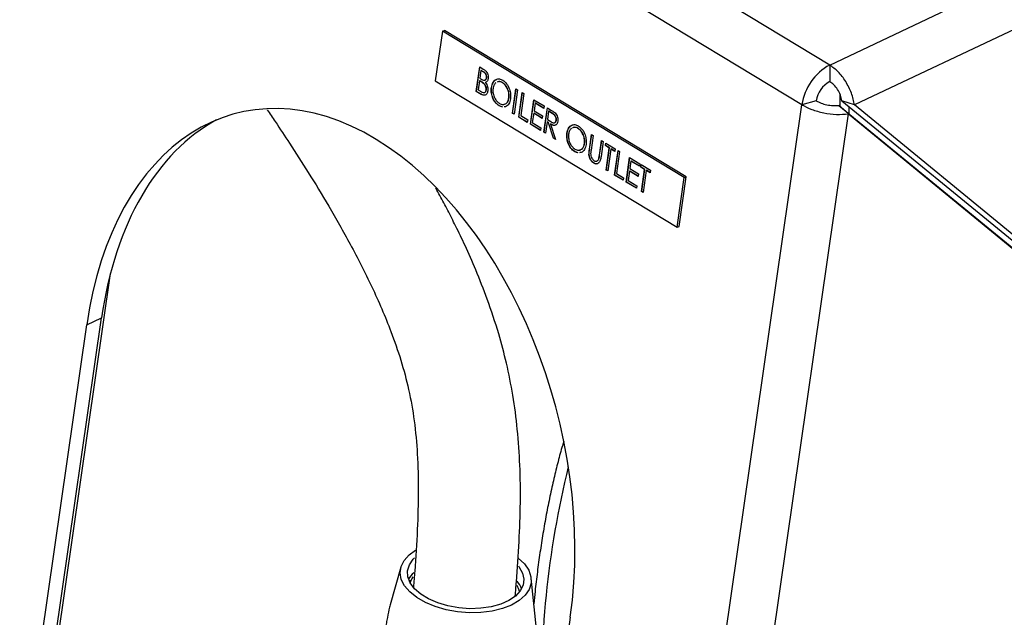
# Model space of a CAD drawing. Extents: x 19.1 to 29.8, y 0.6 to 8.7.
# Drawn here: x 23.9 to 24.1, y 4.6 to 4.6 of the extents above; entities that cross this region are included whole.
import ezdxf

# ---------------------------------------------------------------- set-up
doc = ezdxf.new("R2010")
doc.units = 0
doc.header["$MEASUREMENT"] = 0
doc.layers.get('0').update_dxf_attribs({"linetype": 'CONTINUOUS'})
doc.layers.add('D7', color=7, linetype='CONTINUOUS')

# ---------------------------------------------------------------- blocks, each defined once
blk = doc.blocks.new('A$C573645E7')
for p, q in [((4.42080162644465, 1.629441071131781), (4.310464048690797, 1.696139150934929)), ((4.41682529305659, 1.62378717780517), (4.306487715302737, 1.690485257608319)), ((4.42080162644465, 1.629441071131781), (4.497497065411018, 1.665777225774008)), ((4.502404593381193, 1.660720997092039), (4.424362501187105, 1.62374683580181)), ((4.365567356859465, 1.634266245427311), (4.365870152052885, 1.634349489032127)), ((4.400350645100964, 1.613506339093643), (4.365870152052885, 1.634349489032127)), ((4.365567356859465, 1.634266245427311), (4.364548025579637, 1.627191367926281)), ((4.400047849907544, 1.613423095488827), (4.365567356859465, 1.634266245427311)), ((4.370388848798967, 1.625684604101068), (4.370891808312045, 1.629175497604866)), ((4.37041961279062, 1.625693061651317), (4.37091898669653, 1.629159068514301)), ((4.370891808312045, 1.629175497604866), (4.371396375623171, 1.628870491173975)), ((4.42080162644465, 1.629441071131781), (4.420805560317724, 1.627082546667346)), ((4.371072302962624, 1.628677166813224), (4.370911097990486, 1.627558290690212)), ((4.370911097990486, 1.627558290690212), (4.371067026902857, 1.627464033056023)), ((4.371103066954277, 1.628685624363474), (4.371072302962624, 1.628677166813224)), ((4.371387269004892, 1.628486772655132), (4.371072302962624, 1.628677166813224)), ((4.371418032996544, 1.628495230205382), (4.371103066954277, 1.628685624363474)), ((4.371418032996544, 1.628495230205382), (4.371387269004892, 1.628486772655132)), ((4.371891126499513, 1.627651261193579), (4.37186036250786, 1.627642803643329)), ((4.364548025579637, 1.627191367926281), (4.399028518627716, 1.606348217987795)), ((4.370859512399406, 1.627200250330848), (4.370672514631721, 1.625902354028153)), ((4.370672514631721, 1.625902354028153), (4.371003021761602, 1.625702565421472)), ((4.370890276391052, 1.627208707881097), (4.370859512399406, 1.627200250330848)), ((4.371013369166761, 1.627107245289807), (4.370859512399406, 1.627200250330848)), ((4.371044133158414, 1.627115702840056), (4.370890276391052, 1.627208707881097)), ((4.371044133158414, 1.627115702840056), (4.371013369166761, 1.627107245289807)), ((4.371522034586043, 1.626781963783582), (4.371491270594397, 1.626773506233333)), ((4.371718206800494, 1.626955296974058), (4.371687442808842, 1.626946839423811)), ((4.371855398433375, 1.625902348195067), (4.371824634441722, 1.625893890644818)), ((4.372591826552622, 1.626260717417647), (4.372561062560969, 1.626252259867398)), ((4.374160980451457, 1.626934448826235), (4.374130216459804, 1.626925991275986)), ((4.375560922756179, 1.622558131610296), (4.376063882269257, 1.626049025114093)), ((4.375591686747832, 1.622566589160545), (4.376091060653742, 1.626032596023529)), ((4.376295962510923, 1.625908734681815), (4.375793002997845, 1.622417841178018)), ((4.376063882269257, 1.626049025114093), (4.376295962510923, 1.625908734681815)), ((4.37041961279062, 1.625693061651317), (4.370388848798967, 1.625684604101068)), ((4.3710881977415, 1.625261853914515), (4.370388848798967, 1.625684604101068)), ((4.371118961733153, 1.625270311464766), (4.37041961279062, 1.625693061651317)), ((4.371118961733153, 1.625270311464766), (4.3710881977415, 1.625261853914515)), ((4.375080919398208, 1.62477508808266), (4.375050155406555, 1.624766630532411)), ((4.376456089402616, 1.622017011371508), (4.376959048915694, 1.625507904875306)), ((4.376486853394269, 1.622025468921757), (4.376986227300186, 1.62549147578474)), ((4.37719112915736, 1.625367614443027), (4.37673975523537, 1.622234761298594)), ((4.376959048915694, 1.625507904875306), (4.37719112915736, 1.625367614443027)), ((4.37811380541455, 1.621014936855234), (4.378616764927621, 1.624505830359032)), ((4.378144569406196, 1.621023394405483), (4.378643943312113, 1.624489401268468)), ((4.378616764927621, 1.624505830359032), (4.380075555018117, 1.623624004784713)), ((4.422296115612042, 1.623508002035649), (4.422293255218108, 1.62522293003644)), ((4.355751011230495, 1.199888617118594), (4.41682529305659, 1.62378717780517)), ((4.373693138386493, 1.623616938832965), (4.37366237439484, 1.623608481282716)), ((4.374044939177367, 1.623465953687186), (4.37366237439484, 1.623608481282716)), ((4.374170091172765, 1.623439246225297), (4.373693138386493, 1.623616938832965)), ((4.374572676066549, 1.623502647027813), (4.374389606575946, 1.623473816456176)), ((4.378797259578207, 1.624007499567391), (4.378642502804951, 1.622933378489298)), ((4.378828023569859, 1.62401595711764), (4.378797259578207, 1.624007499567391)), ((4.380023969427036, 1.623265964425348), (4.378797259578207, 1.624007499567391)), ((4.380027555034196, 1.623290851066163), (4.378828023569859, 1.62401595711764)), ((4.380075555018117, 1.623624004784713), (4.380023969427036, 1.623265964425348)), ((4.380036755988378, 1.619852530416358), (4.380539715501456, 1.623343423920156)), ((4.380067519980031, 1.619860987966607), (4.380566893885948, 1.62332699482959)), ((4.380539715501456, 1.623343423920156), (4.381057233718927, 1.623030588782106)), ((4.418886480497228, 1.624353833671879), (4.41682529305659, 1.62378717780517)), ((4.423464607473385, 1.622470133176408), (4.422085384620338, 1.623680727048546)), ((4.422085384620338, 1.623680727048546), (4.454275285802375, 1.597296372987976)), ((4.422555551266377, 1.624349250485352), (4.454745452448421, 1.597964896424781)), ((4.424362501187105, 1.62374683580181), (4.422555551266377, 1.624349250485352)), ((4.423564933530201, 1.622468019309338), (4.423563173293523, 1.623523356172319)), ((4.456552402369141, 1.597362481741239), (4.424362501187105, 1.62374683580181)), ((4.361801241663791, 1.194482914461238), (4.423464607473385, 1.622470133176408)), ((4.375591686747832, 1.622566589160545), (4.375560922756179, 1.622558131610296)), ((4.375793002997845, 1.622417841178018), (4.375560922756179, 1.622558131610296)), ((4.375796588605013, 1.62244272781883), (4.375591686747832, 1.622566589160545)), ((4.376486853394269, 1.622025468921757), (4.376456089402616, 1.622017011371508)), ((4.377682799251446, 1.621275476229465), (4.376456089402616, 1.622017011371508)), ((4.377686384858606, 1.621300362870279), (4.376486853394269, 1.622025468921757)), ((4.37673975523537, 1.622234761298594), (4.377734384842533, 1.62163351658883)), ((4.37859091721387, 1.622575338129935), (4.378397471247304, 1.621232686782321)), ((4.378621681205523, 1.622583795680185), (4.37859091721387, 1.622575338129935)), ((4.379817627062693, 1.621833802987894), (4.37859091721387, 1.622575338129935)), ((4.379821212669853, 1.621858689628706), (4.378621681205523, 1.622583795680185)), ((4.378642502804951, 1.622933378489298), (4.37986921265378, 1.622191843347257)), ((4.37986921265378, 1.622191843347257), (4.379817627062693, 1.621833802987894)), ((4.380720210152042, 1.622845093128515), (4.380552556981016, 1.621681461960581)), ((4.380552556981016, 1.621681461960581), (4.38102533684517, 1.621390349343832)), ((4.380750974143695, 1.622853550678762), (4.380720210152042, 1.622845093128515)), ((4.38120509208553, 1.622551986332503), (4.380720210152042, 1.622845093128515)), ((4.381235856077183, 1.622560443882753), (4.380750974143695, 1.622853550678762)), ((4.381235856077183, 1.622560443882753), (4.38120509208553, 1.622551986332503)), ((4.423464607473385, 1.622470133176408), (4.455654508655421, 1.596085779115839)), ((4.377734384842533, 1.62163351658883), (4.377682799251446, 1.621275476229465)), ((4.378144569406196, 1.621023394405483), (4.37811380541455, 1.621014936855234)), ((4.379572595505046, 1.620133111280914), (4.37811380541455, 1.621014936855234)), ((4.379576181112206, 1.620157997921728), (4.378144569406196, 1.621023394405483)), ((4.378397471247304, 1.621232686782321), (4.379624181096126, 1.620491151640278)), ((4.379624181096126, 1.620491151640278), (4.379572595505046, 1.620133111280914)), ((4.380500971389928, 1.621323421601216), (4.380268836230051, 1.61971223998408)), ((4.380531735381581, 1.621331879151466), (4.380500971389928, 1.621323421601216)), ((4.380689536586289, 1.621209435624991), (4.380500971389928, 1.621323421601216)), ((4.380720300577941, 1.62121789317524), (4.380531735381581, 1.621331879151466)), ((4.380720300577941, 1.62121789317524), (4.380689536586289, 1.621209435624991)), ((4.381407479915744, 1.619023940050715), (4.380689536586289, 1.621209435624991)), ((4.381438243907397, 1.619032397600964), (4.380720300577941, 1.62121789317524)), ((4.381007292662503, 1.621044409024611), (4.38097652867085, 1.621035951474362)), ((4.38097652867085, 1.621035951474362), (4.381694472000312, 1.618850455900084)), ((4.381828556297606, 1.621577275909175), (4.381797792305953, 1.621568818358925)), ((4.384936134528985, 1.620420964470458), (4.384905370537332, 1.620412506920209)), ((4.380067519980031, 1.619860987966607), (4.380036755988378, 1.619852530416358)), ((4.380268836230051, 1.61971223998408), (4.380036755988378, 1.619852530416358)), ((4.380272421837212, 1.619737126624894), (4.380067519980031, 1.619860987966607)), ((4.381438243907397, 1.619032397600964), (4.381407479915744, 1.619023940050715)), ((4.381694472000312, 1.618850455900084), (4.381407479915744, 1.619023940050715)), ((4.381683382500789, 1.618884213511752), (4.381438243907397, 1.619032397600964)), ((4.38336698063015, 1.619747233061872), (4.383336216638497, 1.619738775511623)), ((4.386535265727403, 1.617427158564016), (4.386839036346778, 1.619535540758317)), ((4.386566029719056, 1.617435616114266), (4.38686621473127, 1.619519111667753)), ((4.387071116588452, 1.61939525032604), (4.386769764043656, 1.617303651273582)), ((4.386839036346778, 1.619535540758317), (4.387071116588452, 1.61939525032604)), ((4.385856073475729, 1.618261603726884), (4.385825309484076, 1.618253146176635)), ((4.387963319572243, 1.616582157621867), (4.388264672117039, 1.618673756674323)), ((4.387994083563896, 1.616590615172116), (4.388291850501524, 1.618657327583756)), ((4.388496752358705, 1.618533466242043), (4.38819298173933, 1.616425084047743)), ((4.388264672117039, 1.618673756674323), (4.388496752358705, 1.618533466242043)), ((4.388809864290245, 1.6179549694891), (4.388861449881325, 1.618313009848464)), ((4.388840628281898, 1.617963427039349), (4.388809864290245, 1.6179549694891)), ((4.389373487734296, 1.617614264153567), (4.388809864290245, 1.6179549694891)), ((4.388840628281898, 1.617963427039349), (4.388888628265818, 1.618296580757899)), ((4.389404251725949, 1.617622721703816), (4.388840628281898, 1.617963427039349)), ((4.388861449881325, 1.618313009848464), (4.390220777011109, 1.617491308745119)), ((4.388922113812306, 1.614481411009134), (4.389373487734296, 1.617614264153567)), ((4.388952877803959, 1.614489868559382), (4.389404251725949, 1.617622721703816)), ((4.38960556797597, 1.617473973721289), (4.38915419405398, 1.614341120576855)), ((4.389404251725949, 1.617622721703816), (4.389373487734296, 1.617614264153567)), ((4.389636331967623, 1.617482431271538), (4.38960556797597, 1.617473973721289)), ((4.390169191420021, 1.617133268385756), (4.38960556797597, 1.617473973721289)), ((4.390172777027182, 1.617158155026571), (4.389636331967623, 1.617482431271538)), ((4.390220777011109, 1.617491308745119), (4.390169191420021, 1.617133268385756)), ((4.384468292464014, 1.617103454477189), (4.384437528472368, 1.617094996926939)), ((4.384820093254895, 1.616952469331411), (4.384437528472368, 1.617094996926939)), ((4.384945245250293, 1.616925761869522), (4.384468292464014, 1.617103454477189)), ((4.38534783014407, 1.616989162672036), (4.385164760653467, 1.616960332100398)), ((4.386506142676453, 1.616672084865901), (4.3864753786848, 1.616663627315653)), ((4.386566029719056, 1.617435616114266), (4.386535265727403, 1.617427158564016)), ((4.387889580056573, 1.616064630112635), (4.38785881606492, 1.616056172562386)), ((4.387994083563896, 1.616590615172116), (4.387963319572243, 1.616582157621867)), ((4.390115669340894, 1.613759917357417), (4.390618628853971, 1.617250810861215)), ((4.390146433332546, 1.613768374907666), (4.390645807238464, 1.617234381770649)), ((4.390850709095638, 1.617110520428936), (4.390399335173647, 1.613977667284502)), ((4.390618628853971, 1.617250810861215), (4.390850709095638, 1.617110520428936)), ((4.39177338535282, 1.612757842841143), (4.392276344865898, 1.616248736344941)), ((4.391804149344473, 1.612766300391392), (4.392303523250391, 1.616232307254375)), ((4.392276344865898, 1.616248736344941), (4.393735134956394, 1.61536691077062)), ((4.387208186209982, 1.615447213190761), (4.387177422218329, 1.615438755640511)), ((4.392456839516484, 1.615750405553299), (4.392302082743228, 1.614676284475207)), ((4.392302082743228, 1.614676284475207), (4.393528792592058, 1.613934749333165)), ((4.392487603508137, 1.615758863103548), (4.392456839516484, 1.615750405553299)), ((4.393683549365306, 1.615008870411257), (4.392456839516484, 1.615750405553299)), ((4.393687134972474, 1.615033757052071), (4.392487603508137, 1.615758863103548)), ((4.393735134956394, 1.61536691077062), (4.393683549365306, 1.615008870411257)), ((4.393849320966503, 1.614908662959628), (4.393900906557583, 1.615266703318993)), ((4.393880084958155, 1.61491712050988), (4.393849320966503, 1.614908662959628)), ((4.394412944410554, 1.614567957624097), (4.393849320966503, 1.614908662959628)), ((4.393880084958155, 1.61491712050988), (4.393928084942075, 1.615250274228428)), ((4.394443708402207, 1.614576415174346), (4.393880084958155, 1.61491712050988)), ((4.393900906557583, 1.615266703318993), (4.395260233687367, 1.614445002215649)), ((4.388952877803959, 1.614489868559382), (4.388922113812306, 1.614481411009134)), ((4.38915419405398, 1.614341120576855), (4.388922113812306, 1.614481411009134)), ((4.38915777966114, 1.614366007217669), (4.388952877803959, 1.614489868559382)), ((4.390146433332546, 1.613768374907666), (4.390115669340894, 1.613759917357417)), ((4.391342379189723, 1.613018382215374), (4.390115669340894, 1.613759917357417)), ((4.391345964796884, 1.613043268856188), (4.390146433332546, 1.613768374907666)), ((4.390399335173647, 1.613977667284502), (4.391393964780811, 1.613376422574738)), ((4.391393964780811, 1.613376422574738), (4.391342379189723, 1.613018382215374)), ((4.392250497152148, 1.614318244115843), (4.392057051185581, 1.612975592768228)), ((4.3922812611438, 1.614326701666092), (4.392250497152148, 1.614318244115843)), ((4.39347720700097, 1.613576708973801), (4.392250497152148, 1.614318244115843)), ((4.393480792608131, 1.613601595614615), (4.3922812611438, 1.614326701666092)), ((4.393528792592058, 1.613934749333165), (4.39347720700097, 1.613576708973801)), ((4.393961570488564, 1.611435104479662), (4.394412944410554, 1.614567957624097)), ((4.393992334480217, 1.611443562029912), (4.394443708402207, 1.614576415174346)), ((4.394645024652228, 1.614427667191817), (4.394193650730237, 1.611294814047384)), ((4.394443708402207, 1.614576415174346), (4.394412944410554, 1.614567957624097)), ((4.39467578864388, 1.614436124742067), (4.394645024652228, 1.614427667191817)), ((4.395208648096279, 1.614086961856286), (4.394645024652228, 1.614427667191817)), ((4.39521223370344, 1.6141118484971), (4.39467578864388, 1.614436124742067)), ((4.395260233687367, 1.614445002215649), (4.395208648096279, 1.614086961856286)), ((4.399028518627716, 1.606348217987795), (4.400047849907544, 1.613423095488827)), ((4.399331313821129, 1.606431461592614), (4.400350645100964, 1.613506339093643)), ((4.400047849907544, 1.613423095488827), (4.400350645100964, 1.613506339093643)), ((4.391804149344473, 1.612766300391392), (4.39177338535282, 1.612757842841143)), ((4.393232175443323, 1.611876017266823), (4.39177338535282, 1.612757842841143)), ((4.393235761050484, 1.611900903907637), (4.391804149344473, 1.612766300391392)), ((4.392057051185581, 1.612975592768228), (4.393283761034404, 1.612234057626186)), ((4.393283761034404, 1.612234057626186), (4.393232175443323, 1.611876017266823)), ((4.393992334480217, 1.611443562029912), (4.393961570488564, 1.611435104479662)), ((4.394193650730237, 1.611294814047384), (4.393961570488564, 1.611435104479662)), ((4.394197236337398, 1.611319700688199), (4.393992334480217, 1.611443562029912)), ((4.399028518627716, 1.606348217987795), (4.399331313821129, 1.606431461592614)), ((4.305469282344248, 1.511100042254007), (4.318240563883315, 1.599741737263209)), ((4.303954019956876, 1.516802382162791), (4.314849347408114, 1.592423633640454)), ((4.306078587848376, 1.517808943028651), (4.31697391529962, 1.593430194506313)), ((4.314849347408114, 1.592423633640454), (4.31697391529962, 1.593430194506313)), ((4.359651125107483, 1.557891453651498), (4.358127084091969, 1.552505542957865)), ((4.361061574029414, 1.555930517954144), (4.360813249080294, 1.555975005681743)), ((4.361029105648072, 1.555553461888181), (4.361061574029414, 1.555930517954144)), ((4.378987662669275, 1.54902629662795), (4.378229606439128, 1.556291656509938)), ((4.383810333504272, 1.550737333763486), (4.372915006053034, 1.475116082285824))]:
    blk.add_line(p, q)
at = {"flags": 128}
for points in [[(4.376365513705508, 1.559199157610058), (4.376396415034662, 1.559174593807514), (4.377272520681991, 1.558336049686549), (4.377879345936542, 1.557440341527542), (4.378197386935348, 1.556516258127715), (4.378216421579012, 1.555593500287875), (4.377935838078436, 1.554701726204245), (4.377364654618184, 1.553869598229625), (4.376521229504647, 1.553123861641797), (4.375432671114943, 1.552488485028288), (4.374133966611382, 1.551983889916245), (4.372666857425294, 1.551626294407754), (4.371078497653052, 1.551427191916686), (4.369419938484654, 1.551392981760925), (4.367744487376434, 1.551524763483028), (4.36610599470557, 1.551818301510015), (4.364557122974666, 1.552264161288175), (4.363147654195579, 1.552848012517384), (4.361922889854561, 1.553551089738739), (4.360922194885283, 1.554350795471852), (4.36017773244744, 1.555221426516463), (4.359713430176321, 1.556135000074438), (4.359544211128949, 1.557062153139935), (4.359675514144747, 1.557973086250563), (4.360103119036744, 1.55883852126663), (4.360813282231874, 1.559630642394635), (4.361743868889313, 1.560300878538799)], [(4.376403139490513, 1.558065003089063), (4.376531298305061, 1.557901381602141), (4.377014177371819, 1.557045093143506), (4.377203585740752, 1.55617118181206), (4.377092677699913, 1.555311233040277), (4.37668546175486, 1.554496327617343), (4.375996655750846, 1.553755918348459), (4.375051154931519, 1.553116765553719), (4.373883132159968, 1.552601969880424), (4.372534802822415, 1.552230137385489), (4.371054899054144, 1.552014707064087), (4.369496908433206, 1.551963465129326), (4.367917140799939, 1.552078263598242), (4.366372693072655, 1.55235495335506), (4.36491938561624, 1.552783534111065), (4.363609744748722, 1.553348515841075), (4.362491104303295, 1.554029478633325), (4.361603894860231, 1.554801810718269), (4.360980182480425, 1.555637598002066), (4.360642509754328, 1.55650663295466), (4.360603081054073, 1.557377506388612), (4.360863321435616, 1.558218742668982), (4.361413825133518, 1.558999937324778), (4.361613075281987, 1.559199832688298)], [(4.361061574029414, 1.555930517954144), (4.361265351362746, 1.556284732572955), (4.361428447240499, 1.556506485775911)]]:
    blk.add_lwpolyline(points, dxfattribs=at)
for centre, radius, start, end in [((4.424485135234498, 1.6226252850458), 0.007747462615254137, 118.3884659750866, 171.3747686640772), ((4.422583315525181, 1.623793074618124), 0.003739122883815503, 118.3884659751611, 171.3747686640414), ((4.512452618470206, 1.540439095696581), 0.132776182107447, 166.1595166180203, 182.2271604311688), ((4.363950469283772, 1.554314637072457), 0.003706560800322646, 131.4008410047538, 150.0402600111312), ((4.373403141896894, 1.553516780760298), 0.00368187477001127, 20.02022741214952, 39.76481587545836), ((4.373667194515029, 1.553793355623664), 0.002949005242900948, 10.61371393569398, 30.21497508060398)]:
    blk.add_arc(centre, radius, start, end)
for centre, major_axis, ratio, start_param, end_param in [((4.349329840456193, 1.57158048370197), (-0.01317097995898405, 0.05096408261866688), 0.6393772248483087, 4.133285146919767, 7.274877800509545), ((4.351454408347692, 1.572587044567829), (-0.01317097995898336, 0.05096408261866688), 0.6393772248482963, 0.1566169307577827, 0.9916924933299821)]:
    blk.add_ellipse(centre, major_axis=major_axis, ratio=ratio, start_param=start_param, end_param=end_param)
for points, knots in [([(4.371396375623171, 1.628870491173975), (4.371506679695742, 1.628800353067238), (4.371726224101096, 1.628660753244882), (4.371992127164532, 1.628306581993307), (4.372114850449101, 1.627877642015756), (4.37210051707553, 1.627631761780917), (4.372093349527496, 1.627508806889244)], [0, 0, 0, 0, 0.2813174482686377, 0.5599219544235603, 0.7799345341584752, 1, 1, 1, 1]), ([(4.371067026902857, 1.627464033056023), (4.371229499175421, 1.627366434542859), (4.371432833780027, 1.627244289669944), (4.371658536271298, 1.627300134846312), (4.371753830624094, 1.627374624185734), (4.371827817243599, 1.627488723617811), (4.37184951611593, 1.627591453243092), (4.37186036250786, 1.627642803643329)], [0, 0, 0, 0, 0.4986071236101041, 0.6240085199267784, 0.7494011952589347, 0.8747357552686562, 1, 1, 1, 1]), ([(4.37186036250786, 1.627642803643329), (4.371865217277126, 1.627733282665082), (4.371872518905839, 1.627869364152725), (4.37180992622082, 1.628052045613344), (4.371676884788869, 1.628294541848025), (4.371515886339459, 1.628401403640737), (4.371387269004892, 1.628486772655132)], [0, 0, 0, 0, 0.249283562336339, 0.3749253401645025, 0.5006446525140393, 1, 1, 1, 1]), ([(4.371891126499513, 1.627651261193579), (4.371895981268771, 1.627741740215331), (4.371903282897492, 1.627877821702976), (4.371840690212473, 1.628060503163592), (4.371707648780522, 1.628302999398278), (4.371546650331105, 1.628409861190988), (4.371418032996544, 1.628495230205382)], [0, 0, 0, 0, 0.2492835623363238, 0.3749253401645347, 0.5006446525137962, 1, 1, 1, 1]), ([(4.371537921274061, 1.627301887761329), (4.371550489360466, 1.627296140736423), (4.371603361332241, 1.627271963902433), (4.371688782144048, 1.627314267245539), (4.371784732707816, 1.627381569242203), (4.371858546741493, 1.627497558971029), (4.371880268611811, 1.627600036704106), (4.371891126499513, 1.627651261193579)], [0, 0, 0, 0, 0.0723487743994728, 0.3043599665463032, 0.5363550235780877, 0.7682425586387344, 1, 1, 1, 1]), ([(4.372093349527496, 1.627508806889244), (4.37207708533164, 1.627429076424611), (4.37204456888761, 1.627269674065366), (4.371918920404404, 1.627041336988416), (4.371775120855759, 1.626982632788101), (4.371687442808842, 1.626946839423811)], [0, 0, 0, 0, 0.2808667273084005, 0.5615271298461352, 1, 1, 1, 1]), ([(4.372561062560969, 1.626252259867398), (4.372623755776516, 1.626507174319727), (4.372749111901648, 1.627016879998478), (4.373191433827159, 1.627416483062829), (4.373690890234251, 1.627511964140163), (4.374010575169557, 1.627364598172731), (4.374170405253309, 1.627290920897648)], [0, 0, 0, 0, 0.2797310214258903, 0.5593268205947247, 0.7796804810103423, 0.9999999999999999, 0.9999999999999999, 0.9999999999999999, 0.9999999999999999]), ([(4.372591826552622, 1.626260717417647), (4.372655949449879, 1.626509051978938), (4.372784164247314, 1.62700560105634), (4.373098605400493, 1.627371311349295), (4.373304129088247, 1.627400813520534), (4.373318534895617, 1.62740288142132)], [0, 0, 0, 0, 0.4819609913320162, 0.9636890022359941, 1, 1, 1, 1]), ([(4.374170405253309, 1.627290920897648), (4.374368913139982, 1.627139725100445), (4.374765803923403, 1.626837428706036), (4.375147581828458, 1.626068081523895), (4.375335000409443, 1.625293667541653), (4.37529976249764, 1.624848389223345), (4.375282134895116, 1.624625640802556)], [0, 0, 0, 0, 0.2797673046325738, 0.5593584545915715, 0.7795711034229593, 1, 1, 1, 1]), ([(4.371003021761602, 1.625702565421472), (4.371172051883654, 1.625600682424738), (4.371425494036785, 1.625447920030991), (4.371687033551993, 1.625581058990653), (4.371790190194659, 1.625734692930417), (4.371813154910193, 1.62584083344839), (4.371824634441722, 1.625893890644818)], [0, 0, 0, 0, 0.4993602190310997, 0.7487359505222848, 0.8743988979620597, 1, 1, 1, 1]), ([(4.371491270594397, 1.626773506233333), (4.371403474947734, 1.626842904794081), (4.371246622499797, 1.626966889690269), (4.371084670935602, 1.6270643408546), (4.371013369166761, 1.627107245289807)], [0, 0, 0, 0, 0.5597339908509298, 1, 1, 1, 1]), ([(4.371522034586043, 1.626781963783582), (4.371434238939386, 1.626851362344331), (4.37127738649145, 1.626975347240519), (4.371115434927255, 1.62707279840485), (4.371044133158414, 1.627115702840056)], [0, 0, 0, 0, 0.5597339908509287, 1, 1, 1, 1]), ([(4.371485161601122, 1.62554015861773), (4.371499452810937, 1.625533950886132), (4.371596505650253, 1.625491793645072), (4.371717053160317, 1.625596250392537), (4.371821086072764, 1.625741957407522), (4.371843962856779, 1.625848893372854), (4.371855398433375, 1.625902348195067)], [0, 0, 0, 0, 0.07920149830234542, 0.5378642107865169, 0.7689889797723578, 1, 1, 1, 1]), ([(4.371824634441722, 1.625893890644818), (4.371829204796505, 1.625984145077524), (4.371838354341584, 1.626164828424917), (4.371724674083943, 1.626504442298721), (4.371579745107425, 1.626671514182423), (4.371491270594397, 1.626773506233333)], [0, 0, 0, 0, 0.2799437174756731, 0.5604286287003429, 1, 1, 1, 1]), ([(4.371855398433375, 1.625902348195067), (4.371859968788151, 1.625992602627774), (4.37186911833323, 1.626173285975167), (4.371755438075596, 1.62651289984897), (4.371610509099078, 1.626679971732673), (4.371522034586043, 1.626781963783582)], [0, 0, 0, 0, 0.279943717475541, 0.5604286287004535, 0.9999999999999999, 0.9999999999999999, 0.9999999999999999, 0.9999999999999999]), ([(4.371687442808842, 1.626946839423811), (4.371758828602189, 1.626857573840864), (4.371901305100621, 1.626679411673116), (4.372030574096236, 1.626347058816426), (4.372080554726935, 1.626026767796554), (4.372064662277836, 1.625844666538345), (4.372056714683389, 1.625753600212539)], [0, 0, 0, 0, 0.2803822729505451, 0.5596055265384972, 0.7797648022988853, 1, 1, 1, 1]), ([(4.37366237439484, 1.623608481282716), (4.373466306606474, 1.623759546958279), (4.373074151856898, 1.624061693081638), (4.372699443010085, 1.62482462649638), (4.372511030295762, 1.625590001997698), (4.372544383091551, 1.626031480139721), (4.372561062560969, 1.626252259867398)], [0, 0, 0, 0, 0.2796632947699421, 0.5593539369193389, 0.7796363884211781, 1, 1, 1, 1]), ([(4.373693138386493, 1.623616938832965), (4.373497070598127, 1.623768004508529), (4.37310491584855, 1.624070150631885), (4.372730207001737, 1.62483308404663), (4.372541794287415, 1.625598459547946), (4.372575147083204, 1.626039937689971), (4.372591826552622, 1.626260717417647)], [0, 0, 0, 0, 0.2796632947700334, 0.5593539369193876, 0.7796363884212308, 1, 1, 1, 1]), ([(4.37279334430886, 1.626113368030275), (4.372781432282594, 1.62588141897499), (4.37275759780379, 1.625417317845772), (4.37300179232421, 1.62475399015096), (4.373326988494391, 1.624246660158033), (4.373578730133843, 1.624063675586696), (4.373704635333361, 1.623972158311235)], [0, 0, 0, 0, 0.2794159704468637, 0.559076506032363, 0.7794780370813323, 1, 1, 1, 1]), ([(4.373187933628166, 1.626915434195069), (4.373092051233812, 1.62681721635397), (4.372900247676554, 1.626620740958927), (4.372828983566208, 1.626282515127938), (4.37279334430886, 1.626113368030275)], [0, 0, 0, 0, 0.4998989368440983, 1, 1, 1, 1]), ([(4.374130216459804, 1.626925991275986), (4.373959970229564, 1.627006218992559), (4.373688278628947, 1.627134252351645), (4.373455510739142, 1.627020998630416), (4.373368598870172, 1.626978711472217)], [0, 0, 0, 0, 0.6266157284812319, 1, 1, 1, 1]), ([(4.374160980451457, 1.626934448826235), (4.373990734221216, 1.627014676542808), (4.3737190426206, 1.627142709901895), (4.373486274730794, 1.627029456180664), (4.373399362861825, 1.626987169022465)], [0, 0, 0, 0, 0.6266157284813941, 1, 1, 1, 1]), ([(4.375050155406555, 1.624766630532411), (4.375062224707207, 1.625000269736507), (4.375086360468828, 1.62546749317354), (4.37484093203647, 1.626138382249961), (4.374508326138383, 1.62664166915213), (4.374256222285645, 1.626831240345103), (4.374130216459804, 1.626925991275986)], [0, 0, 0, 0, 0.2794680497882287, 0.5588703457030882, 0.7795158392498263, 0.9999999999999999, 0.9999999999999999, 0.9999999999999999, 0.9999999999999999]), ([(4.375080919398208, 1.62477508808266), (4.37509298869886, 1.625008727286756), (4.375117124460481, 1.625475950723791), (4.374871696028123, 1.62614683980021), (4.374539090130035, 1.626650126702382), (4.374286986277298, 1.626839697895353), (4.374160980451457, 1.626934448826235)], [0, 0, 0, 0, 0.2794680497881449, 0.5588703457029841, 0.7795158392498412, 1, 1, 1, 1]), ([(4.372056714683389, 1.625753600212539), (4.372018839858747, 1.625606403404777), (4.371943039815882, 1.625311813939517), (4.371662550776129, 1.625120563182863), (4.371364401754541, 1.625117722284667), (4.371180340228037, 1.625213771170833), (4.3710881977415, 1.625261853914515)], [0, 0, 0, 0, 0.2791411433451735, 0.558653692287983, 0.7790589538724927, 1, 1, 1, 1]), ([(4.37173155432253, 1.625202774986192), (4.371709555054956, 1.625184169662705), (4.371616293508332, 1.62510529607124), (4.371391488403546, 1.625134239933796), (4.371209877447164, 1.625224917594224), (4.371118961733153, 1.625270311464764)], [0, 0, 0, 0, 0.133574138501887, 0.5662611584455796, 1, 1, 1, 1]), ([(4.373704635333361, 1.623972158311235), (4.373872514179737, 1.623898143389871), (4.374208109699175, 1.623750185046597), (4.374643651854967, 1.623902490079118), (4.374939095204425, 1.624264900632282), (4.375013130782676, 1.624599366647736), (4.375050155406555, 1.624766630532411)], [0, 0, 0, 0, 0.2798296689869325, 0.5593890185832477, 0.7796538333459381, 1, 1, 1, 1]), ([(4.374347065784384, 1.62386021502674), (4.374464946479911, 1.623882322562903), (4.374707046772322, 1.623927726443035), (4.374968915037805, 1.624278140948343), (4.375043580016161, 1.624609418649482), (4.375080919398208, 1.62477508808266)], [0, 0, 0, 0, 0.3217568500512197, 0.6608158115577835, 1, 1, 1, 1]), ([(4.375282134895116, 1.624625640802556), (4.375219784964969, 1.6243721048521), (4.37509506677533, 1.623864958417839), (4.374709800075081, 1.623496027163613), (4.374437269703151, 1.623472212223361), (4.374358842584293, 1.623465358905925)], [0, 0, 0, 0, 0.4158935885139072, 0.8319094395430588, 1, 1, 1, 1]), ([(4.340608777186567, 1.623079946825245), (4.340986917999793, 1.62251268257112), (4.342056168440457, 1.620908656947641), (4.344015615829356, 1.617944910092588), (4.34656494839443, 1.613980334426556), (4.349450488442116, 1.609252338732462), (4.352515995021484, 1.603853202638698), (4.355573919670086, 1.597854492420409), (4.357982063016514, 1.592315336151378), (4.359695324328008, 1.587390846489346), (4.36084389796487, 1.5831165469477), (4.361631751398221, 1.578594540459424), (4.362057457861631, 1.573778751504124), (4.362177301537642, 1.568600248686405), (4.362019279710324, 1.563040116881525), (4.361726011856007, 1.558492571255178), (4.361497280218991, 1.555799436170632), (4.361433906206209, 1.555053257025909)], [0, 0, 0, 0, 0.02814409757804601, 0.07958169995140651, 0.1495033172012816, 0.2272697597090838, 0.3114019580851395, 0.4002390422867367, 0.489913178446779, 0.5451810291924174, 0.6008739065043784, 0.6592246027766377, 0.7232999962090053, 0.7956569225481477, 0.8767460042926539, 0.9658503720707088, 1, 1, 1, 1]), ([(4.381057233718927, 1.623030588782106), (4.381167170838658, 1.622964651893432), (4.381363403141656, 1.622846957819313), (4.381552933553294, 1.622695479841346), (4.38163628151058, 1.622628865835034)], [0, 0, 0, 0, 0.5602396651480968, 1, 1, 1, 1]), ([(4.381797792305953, 1.621568818358925), (4.381802362452589, 1.621621636998761), (4.381811502826423, 1.621727275209603), (4.38178015683517, 1.621897755367261), (4.381724423511336, 1.622059913506902), (4.38155725191487, 1.622346512248306), (4.381361517441405, 1.622460717101701), (4.38120509208553, 1.622551986332503)], [0, 0, 0, 0, 0.1253073891290761, 0.2506169873755503, 0.3759542548601254, 0.5012806071545001, 1, 1, 1, 1]), ([(4.381828556297606, 1.621577275909175), (4.381833126444235, 1.62163009454901), (4.381842266818076, 1.621735732759852), (4.381810920826815, 1.62190621291751), (4.381755187502989, 1.62206837105715), (4.381588015906523, 1.622354969798558), (4.381392281433058, 1.62246917465195), (4.381235856077183, 1.622560443882753)], [0, 0, 0, 0, 0.1253073891290367, 0.2506169873756092, 0.3759542548601699, 0.5012806071545668, 0.9999999999999999, 0.9999999999999999, 0.9999999999999999, 0.9999999999999999]), ([(4.38163628151058, 1.622628865835034), (4.381712178974396, 1.622543493764292), (4.38186394827278, 1.622372778451476), (4.382000777595159, 1.622034339009881), (4.382055966491464, 1.621706501255726), (4.382038506622187, 1.62152075420769), (4.382029771794514, 1.62142782862907)], [0, 0, 0, 0, 0.2797971456705614, 0.5594998087059327, 0.779626456561089, 1, 1, 1, 1]), ([(4.382029771794514, 1.62142782862907), (4.38200708492942, 1.621321522893462), (4.381961742917696, 1.621109060048173), (4.3817916274607, 1.620893100925251), (4.381457914127587, 1.62077594697055), (4.381174978581768, 1.620928765289367), (4.38097652867085, 1.621035951474362)], [0, 0, 0, 0, 0.1871202495896286, 0.3739788865737253, 0.5609111826901909, 1, 1, 1, 1]), ([(4.381759863466648, 1.620904807022212), (4.381704000870371, 1.620878771450953), (4.381476368981687, 1.620772680315664), (4.38120902693683, 1.620927547457161), (4.381007292662503, 1.621044409024611)], [0, 0, 0, 0, 0.2454076034475221, 1, 1, 1, 1]), ([(4.38102533684517, 1.621390349343832), (4.381184276056437, 1.621295003371966), (4.381383177084025, 1.621175684724102), (4.38160381646572, 1.621227587182984), (4.381729610350234, 1.621325932930006), (4.381770577019864, 1.621471869006784), (4.381797792305953, 1.621568818358925)], [0, 0, 0, 0, 0.4998271287787843, 0.6254978160487896, 0.7512078924541167, 1, 1, 1, 1]), ([(4.381489182248593, 1.621229835645588), (4.381500600810966, 1.621224640541262), (4.381551416146614, 1.62120152108354), (4.381634071570979, 1.62124149194489), (4.381760653742823, 1.621331399722212), (4.38180145253628, 1.621479132775852), (4.381828556297606, 1.621577275909175)], [0, 0, 0, 0, 0.06787921705716873, 0.3020787631558955, 0.5363517147390171, 1, 1, 1, 1]), ([(4.383336216638497, 1.619738775511623), (4.383398909854044, 1.61999368996395), (4.383524265979169, 1.6205033956427), (4.383966587904681, 1.620902998707052), (4.384466044311779, 1.620998479784388), (4.384785729247078, 1.620851113816954), (4.384945559330838, 1.620777436541872)], [0, 0, 0, 0, 0.2797310214259167, 0.5593268205947813, 0.7796804810103214, 0.9999999999999999, 0.9999999999999999, 0.9999999999999999, 0.9999999999999999]), ([(4.38336698063015, 1.619747233061872), (4.3834311035274, 1.619995567623162), (4.383559318324835, 1.620492116700566), (4.383873759478021, 1.620857826993518), (4.384079283165775, 1.620887329164757), (4.384093688973138, 1.620889397065545)], [0, 0, 0, 0, 0.4819609913319192, 0.9636890022359734, 1, 1, 1, 1]), ([(4.383963087705695, 1.620401949839293), (4.38386720531134, 1.620303731998193), (4.383675401754083, 1.62010725660315), (4.383604137643736, 1.619769030772161), (4.383568498386381, 1.619599883674498)], [0, 0, 0, 0, 0.4998989368439992, 1, 1, 1, 1]), ([(4.384905370537332, 1.620412506920209), (4.384735124307085, 1.620492734636782), (4.384463432706468, 1.620620767995869), (4.38423066481667, 1.620507514274639), (4.384143752947701, 1.620465227116441)], [0, 0, 0, 0, 0.6266157284809337, 0.9999999999999999, 0.9999999999999999, 0.9999999999999999, 0.9999999999999999]), ([(4.384936134528985, 1.620420964470458), (4.384765888298737, 1.620501192187032), (4.384494196698121, 1.620629225546118), (4.384261428808315, 1.620515971824887), (4.384174516939353, 1.62047368466669)], [0, 0, 0, 0, 0.6266157284812046, 1, 1, 1, 1]), ([(4.385825309484076, 1.618253146176635), (4.385837378784736, 1.618486785380731), (4.385861514546349, 1.618954008817765), (4.385616086113998, 1.619624897894186), (4.385283480215911, 1.620128184796355), (4.385031376363173, 1.620317755989326), (4.384905370537332, 1.620412506920209)], [0, 0, 0, 0, 0.2794680497881854, 0.5588703457030124, 0.7795158392497179, 1, 1, 1, 1]), ([(4.385856073475729, 1.618261603726884), (4.385868142776381, 1.61849524293098), (4.385892278538002, 1.618962466368014), (4.385646850105651, 1.619633355444433), (4.385314244207557, 1.620136642346605), (4.385062140354826, 1.620326213539576), (4.384936134528985, 1.620420964470458)], [0, 0, 0, 0, 0.2794680497881951, 0.5588703457030652, 0.7795158392498206, 1, 1, 1, 1]), ([(4.384945559330838, 1.620777436541872), (4.385144067217503, 1.62062624074467), (4.385540958000924, 1.620323944350261), (4.385922735905979, 1.61955459716812), (4.386110154486964, 1.618780183185875), (4.386074916575161, 1.618334904867568), (4.386057288972637, 1.618112156446779)], [0, 0, 0, 0, 0.2797673046326599, 0.559358454591629, 0.779571103422997, 1, 1, 1, 1]), ([(4.384437528472368, 1.617094996926939), (4.384241460684002, 1.617246062602504), (4.383849305934426, 1.617548208725861), (4.383474597087613, 1.618311142140604), (4.383286184373283, 1.619076517641922), (4.383319537169072, 1.619517995783944), (4.383336216638497, 1.619738775511623)], [0, 0, 0, 0, 0.2796632947700294, 0.5593539369193978, 0.7796363884212216, 1, 1, 1, 1]), ([(4.384468292464014, 1.617103454477189), (4.384272224675648, 1.617254520152752), (4.383880069926079, 1.61755666627611), (4.383505361079258, 1.618319599690853), (4.383316948364936, 1.619084975192171), (4.383350301160725, 1.619526453334194), (4.38336698063015, 1.619747233061872)], [0, 0, 0, 0, 0.2796632947699431, 0.5593539369193409, 0.779636388421205, 1, 1, 1, 1]), ([(4.383568498386381, 1.619599883674498), (4.383556586360115, 1.619367934619214), (4.383532751881312, 1.618903833489995), (4.383776946401731, 1.618240505795184), (4.384102142571919, 1.617733175802256), (4.384353884211365, 1.617550191230919), (4.384479789410882, 1.617458673955457)], [0, 0, 0, 0, 0.2794159704468754, 0.559076506032272, 0.7794780370813461, 1, 1, 1, 1]), ([(4.384479789410882, 1.617458673955457), (4.384647668257266, 1.617384659034094), (4.384983263776697, 1.617236700690821), (4.385418805932495, 1.617389005723342), (4.385714249281946, 1.617751416276505), (4.385788284860197, 1.618085882291961), (4.385825309484076, 1.618253146176635)], [0, 0, 0, 0, 0.2798296689869443, 0.559389018583155, 0.7796538333459238, 1, 1, 1, 1]), ([(4.385122219861906, 1.617346730670963), (4.385240100557432, 1.617368838207127), (4.38548220084985, 1.617414242087259), (4.385744069115326, 1.617764656592566), (4.385818734093689, 1.618095934293704), (4.385856073475729, 1.618261603726884)], [0, 0, 0, 0, 0.3217568500510364, 0.6608158115576157, 1, 1, 1, 1]), ([(4.386057288972637, 1.618112156446779), (4.385994939042497, 1.617858620496325), (4.385870220852851, 1.617351474062062), (4.385484954152609, 1.616982542807838), (4.385212423780679, 1.616958727867585), (4.385133996661814, 1.61695187455015)], [0, 0, 0, 0, 0.4158935885139411, 0.8319094395430402, 1, 1, 1, 1]), ([(4.3864753786848, 1.616663627315653), (4.386478481896923, 1.616809990555032), (4.386484028313347, 1.617071587714186), (4.386519597465444, 1.617318425964518), (4.386535265727403, 1.617427158564016)], [0, 0, 0, 0, 0.55949858114953, 1, 1, 1, 1]), ([(4.387177422218329, 1.615438755640511), (4.387080506128399, 1.615507168325845), (4.386886856346891, 1.615643864942237), (4.386664510906861, 1.615966847223383), (4.386518254299119, 1.616320682507222), (4.386489670781572, 1.616549310577208), (4.3864753786848, 1.616663627315653)], [0, 0, 0, 0, 0.2802207885778326, 0.5599141950797357, 0.7799518936705799, 1, 1, 1, 1]), ([(4.386506142676453, 1.616672084865901), (4.386509245888575, 1.616818448105281), (4.386514792305, 1.617080045264434), (4.38655036145709, 1.617326883514767), (4.386566029719056, 1.617435616114266)], [0, 0, 0, 0, 0.5594985811494946, 1, 1, 1, 1]), ([(4.387208186209982, 1.615447213190761), (4.387111270120052, 1.615515625876094), (4.386917620338544, 1.615652322492487), (4.386695274898514, 1.615975304773633), (4.386549018290772, 1.616329140057472), (4.386520434773217, 1.616557768127457), (4.386506142676453, 1.616672084865901)], [0, 0, 0, 0, 0.2802207885778815, 0.5599141950798316, 0.7799518936705944, 1, 1, 1, 1]), ([(4.386769764043656, 1.617303651273582), (4.386757035468754, 1.617216995852104), (4.386734310919351, 1.617062288398854), (4.386719666449885, 1.616903084586969), (4.386713224705289, 1.616833054716807)], [0, 0, 0, 0, 0.5601244132635217, 1, 1, 1, 1]), ([(4.386713224705289, 1.616833054716807), (4.386714299173285, 1.616716348063609), (4.386716443166073, 1.616483471678256), (4.386898452489369, 1.616075080448004), (4.387095616018861, 1.615907186029157), (4.387216056903071, 1.615804624707033)], [0, 0, 0, 0, 0.2810568438750082, 0.5608206566432341, 1, 1, 1, 1]), ([(4.38819298173933, 1.616425084047743), (4.388162773178969, 1.616231901576524), (4.388102699132574, 1.615847730579894), (4.387872320882757, 1.615426657434435), (4.38752441170562, 1.615282554218531), (4.387293076820505, 1.615386692353352), (4.387177422218329, 1.615438755640511)], [0, 0, 0, 0, 0.281654715709447, 0.5601107189313723, 0.7800797757933798, 1, 1, 1, 1]), ([(4.387216056903071, 1.615804624707033), (4.387288847477819, 1.615771869598888), (4.387434377459414, 1.615706382407699), (4.387628125940218, 1.615749830530911), (4.387773721651882, 1.615872920381308), (4.38783044099884, 1.615995066403219), (4.38785881606492, 1.616056172562386)], [0, 0, 0, 0, 0.2797867198892153, 0.5593767645607535, 0.7795688051397551, 1, 1, 1, 1]), ([(4.387501869789226, 1.615746669476309), (4.387558622676956, 1.615751437261745), (4.38767047740874, 1.615760834129157), (4.387804259782897, 1.615882979470138), (4.387861129676374, 1.616004057992795), (4.387889580056573, 1.616064630112635)], [0, 0, 0, 0, 0.339804234529701, 0.6697229521288448, 1, 1, 1, 1]), ([(4.38785881606492, 1.616056172562386), (4.387883117425993, 1.616150953515273), (4.387926541836812, 1.616320318804101), (4.387952075271386, 1.616502103904363), (4.387963319572243, 1.616582157621867)], [0, 0, 0, 0, 0.5596244280305595, 1, 1, 1, 1]), ([(4.387889580056573, 1.616064630112635), (4.387913881417639, 1.616159411065523), (4.387957305828458, 1.616328776354349), (4.387982839263039, 1.616510561454612), (4.387994083563896, 1.616590615172116)], [0, 0, 0, 0, 0.5596244280303843, 1, 1, 1, 1]), ([(4.387739842318339, 1.615411637582303), (4.387678199321165, 1.615378575468355), (4.387516968961741, 1.615292099846483), (4.387326087936742, 1.615387986660037), (4.387208186209982, 1.615447213190761)], [0, 0, 0, 0, 0.3823287214544304, 1, 1, 1, 1]), ([(4.375961046765219, 1.553787215569182), (4.376017091416408, 1.554450982702006), (4.376233010320739, 1.557008227131199), (4.376523409352778, 1.561402317624403), (4.376728558133664, 1.566922729630735), (4.376673666527481, 1.572252849216952), (4.376325033442122, 1.577381895830014), (4.375687822419152, 1.582264767279844), (4.374782648400839, 1.586839519310871), (4.373559590031171, 1.591434076187751), (4.372077722030014, 1.595902538012345), (4.370430882931636, 1.600090168872615), (4.368900631974142, 1.60354095398781), (4.367556752853808, 1.606337962311498), (4.366351977164875, 1.608708452813884), (4.365420777057523, 1.610492518320083), (4.364844380200807, 1.61153095040809), (4.364654568552204, 1.611872913595951)], [0, 0, 0, 0, 0.03688480074153448, 0.1421032264988233, 0.2405284513452991, 0.3321109595562088, 0.4172738019539339, 0.4961144358150606, 0.5687655651210171, 0.6357494443170649, 0.7165674993103116, 0.7876211571340644, 0.8487396520515403, 0.8999368296708508, 0.9410814292527625, 0.9805976890452807, 1, 1, 1, 1]), ([(4.382866802059176, 1.575788297960287), (4.382806067488836, 1.57559198396744), (4.382528380313559, 1.574694408207293), (4.382058540595018, 1.572934645194383), (4.381464046596385, 1.570531034404709), (4.380906694371092, 1.568002952421843), (4.380387926388465, 1.565386108540173), (4.37991229273635, 1.562697274947286), (4.379482476706585, 1.559959038229389), (4.379104821959501, 1.557195334796759), (4.378810363324895, 1.554745782573766), (4.378666823359936, 1.553237905894091), (4.378610244368723, 1.552643547790165)], [0, 0, 0, 0, 0.03162073694353027, 0.1445745491038973, 0.2570263652481147, 0.3691347619561525, 0.4810070623026466, 0.5927197974616404, 0.7043307794699782, 0.8158866893709235, 0.9274282574378463, 1, 1, 1, 1]), ([(4.358127998950543, 1.552505300731609), (4.358069976435068, 1.552282366949058), (4.357897382478569, 1.551619227420229), (4.357697396903639, 1.550576865149674), (4.35756278763624, 1.549820217859786), (4.357518364440125, 1.549570512237013)], [0, 0, 0, 0, 0.2533416573023617, 0.7535908884436435, 1, 1, 1, 1])]:
    blk.add_open_spline(points, degree=3, knots=knots)
for points in [[(4.424362501187105, 1.62374683580181), (4.424233038991794, 1.624314821489135), (4.42397411460118, 1.625450792863784), (4.423120584955853, 1.627118464739096), (4.422033942955871, 1.628559088781642), (4.421212398615054, 1.629147077015068), (4.42080162644465, 1.629441071131781)], [(4.422555551266377, 1.624349250485352), (4.4224904510071, 1.624622134277461), (4.422360250488524, 1.625167901861682), (4.421940459817137, 1.625969041082286), (4.421408163183074, 1.626660601233022), (4.421006427939503, 1.626941898189237), (4.420805560317724, 1.627082546667346)], [(4.41682529305659, 1.62378717780517), (4.417274789988632, 1.623548245890252), (4.41817378385273, 1.623070382060412), (4.419941262478837, 1.622597830179147), (4.421796912461502, 1.622355059320624), (4.422908709136088, 1.622431775224481), (4.423464607473385, 1.622470133176408)], [(4.418886480497228, 1.624353833671879), (4.419102969320861, 1.624235396764147), (4.419535946968132, 1.623998522948687), (4.42038762764269, 1.623761090537991), (4.421281862060752, 1.623634556304294), (4.421817543767141, 1.623665336800462), (4.422085384620338, 1.623680727048546)]]:
    blk.add_open_spline(points, degree=3)

msp = doc.modelspace()

# ---------------------------------------------------------------- block references
at = {"layer": 'D7', "color": 7, "linetype": 'CONTINUOUS'}
msp.add_blockref('A$C573645E7', (19.64027366220055, 3.000850380085994), dxfattribs=at)

doc.saveas('drawing.dxf')
